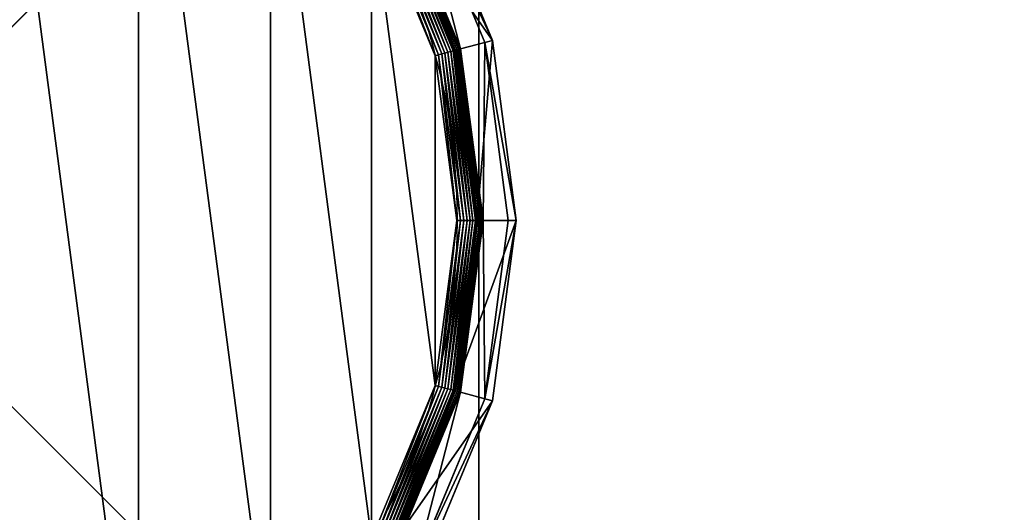
# Model space of a CAD drawing. Extents: x -5 to 595, y -5 to 595.
# Drawn here: x 33 to 70, y 14 to 33 of the extents above; entities that cross this region are included whole.
import ezdxf

# ---------------------------------------------------------------- set-up
doc = ezdxf.new("R2010")
doc.units = 0
doc.layers.get('0').update_dxf_attribs({"color": 13, "linetype": 'CONTINUOUS'})

# ---------------------------------------------------------------- blocks, each defined once
blk = doc.blocks.new('CUBIT_DESK_LEG')
at = {"color": 7}
for p, q in [((0, 50, 291), (0, 0, 291)), ((0, 50, 705), (0, 0, 705)), ((0, 50, 294), (0, 0, 294))]:
    blk.add_line(p, q, dxfattribs=at)
mesh = blk.add_polyface(dxfattribs=at)
corners = [(50, 50, 291), (0, 0, 291), (0, 50, 291), (50, 0, 291)]
mesh.append_faces([[corners[k] for k in face] for face in [(0, 1, 2), (1, 0, 3)]], dxfattribs={"vtx0": -1, "color": 7})
mesh = blk.add_polyface(dxfattribs=at)
corners = [(50, 0, 705), (0, 50, 705), (0, 0, 705), (50, 50, 705)]
mesh.append_faces([[corners[k] for k in face] for face in [(0, 1, 2), (1, 0, 3)]], dxfattribs={"vtx0": -1, "color": 7})
mesh = blk.add_polyface(dxfattribs=at)
corners = [(0, 50, 705), (0, 0, 294), (0, 0, 705), (0, 50, 294)]
mesh.append_faces([[corners[k] for k in face] for face in [(0, 1, 2), (1, 0, 3)]], dxfattribs={"vtx0": -1, "color": 7})
mesh = blk.add_polyface(dxfattribs=at)
corners = [(50, 50, 294), (0, 0, 294), (0, 50, 294), (50, 0, 294)]
mesh.append_faces([[corners[k] for k in face] for face in [(0, 1, 2), (1, 0, 3)]], dxfattribs={"vtx0": -1, "color": 7})
mesh = blk.add_polyface(dxfattribs=at)
corners = [(0, 50, 294), (0, 0, 291), (0, 0, 294), (0, 50, 291)]
mesh.append_faces([[corners[k] for k in face] for face in [(0, 1, 2), (1, 0, 3)]], dxfattribs={"vtx0": -1, "color": 7})
blk = doc.blocks.new('GROUP_30')
at = {"color": 7}
for p, q in [((430.49, 348.69, 47.66), (452.82, 294.79, 47.66)), ((455.29, 295.45, 85.3), (432.71, 349.97, 85.3)), ((439.91, 291.33, 0.72), (418.92, 342.01, 0.72)), ((440.87, 291.59, 1.27), (419.78, 342.51, 1.27)), ((441.77, 291.83, 1.96), (420.58, 342.97, 1.96)), ((442.58, 292.05, 2.78), (421.31, 343.39, 2.78)), ((421.63, 343.57, 104.26), (442.93, 292.14, 104.26)), ((443.29, 292.24, 3.71), (421.95, 343.76, 3.71)), ((443.89, 292.4, 4.74), (422.49, 344.07, 4.74)), ((444.36, 292.52, 5.85), (422.91, 344.31, 5.85)), ((444.71, 292.62, 7.03), (423.22, 344.49, 7.03)), ((444.92, 292.67, 8.24), (423.41, 344.6, 8.24)), ((444.99, 292.69, 9.48), (423.48, 344.64, 9.48)), ((444.99, 292.69, 42.65), (423.48, 344.64, 42.65)), ((437.83, 290.77, 0.08), (417.05, 340.93, 0.08)), ((438.89, 291.06, 0.32), (418, 341.48, 0.32)), ((442.93, 292.14, 104.26), (455.29, 295.45, 85.3)), ((444.99, 292.69, 42.65), (452.82, 294.79, 47.66)), ((455.29, 295.45, 85.3), (452.82, 294.79, 47.66)), ((452.82, 294.79, 47.66), (460.44, 236.95, 47.66)), ((463, 236.95, 85.3), (455.29, 295.45, 85.3)), ((438.89, 291.06, 0.32), (437.83, 290.77, 0.08)), ((439.91, 291.33, 0.72), (438.89, 291.06, 0.32)), ((446.01, 236.95, 0.32), (438.89, 291.06, 0.32)), ((440.87, 291.59, 1.27), (439.91, 291.33, 0.72)), ((447.07, 236.95, 0.72), (439.91, 291.33, 0.72)), ((441.77, 291.83, 1.96), (440.87, 291.59, 1.27)), ((448.07, 236.95, 1.27), (440.87, 291.59, 1.27)), ((442.58, 292.05, 2.78), (441.77, 291.83, 1.96)), ((448.99, 236.95, 1.96), (441.77, 291.83, 1.96)), ((443.29, 292.24, 3.71), (442.58, 292.05, 2.78)), ((449.83, 236.95, 2.78), (442.58, 292.05, 2.78)), ((442.93, 292.14, 104.26), (450.2, 236.95, 104.26)), ((443.89, 292.4, 4.74), (443.29, 292.24, 3.71)), ((450.57, 236.95, 3.71), (443.29, 292.24, 3.71)), ((444.36, 292.52, 5.85), (443.89, 292.4, 4.74)), ((451.19, 236.95, 4.74), (443.89, 292.4, 4.74)), ((444.71, 292.62, 7.03), (444.36, 292.52, 5.85)), ((451.68, 236.95, 5.85), (444.36, 292.52, 5.85)), ((444.92, 292.67, 8.24), (444.71, 292.62, 7.03)), ((452.04, 236.95, 7.03), (444.71, 292.62, 7.03)), ((444.99, 292.69, 9.48), (444.92, 292.67, 8.24)), ((452.26, 236.95, 8.24), (444.92, 292.67, 8.24)), ((452.33, 236.95, 9.48), (444.99, 292.69, 9.48)), ((444.99, 292.69, 9.48), (444.99, 292.69, 42.65)), ((452.33, 236.95, 42.65), (444.99, 292.69, 42.65)), ((437.83, 290.77, 0.08), (436.75, 290.49)), ((444.92, 236.95, 0.08), (437.83, 290.77, 0.08)), ((437.83, 183.12, 0.08), (444.92, 236.95, 0.08)), ((438.89, 182.84, 0.32), (446.01, 236.95, 0.32)), ((439.91, 182.56, 0.72), (447.07, 236.95, 0.72)), ((440.87, 182.31, 1.27), (448.07, 236.95, 1.27)), ((441.77, 182.07, 1.96), (448.99, 236.95, 1.96)), ((442.58, 181.85, 2.78), (449.83, 236.95, 2.78)), ((450.2, 236.95, 104.26), (442.93, 181.75, 104.26)), ((443.29, 181.66, 3.71), (450.57, 236.95, 3.71)), ((444.92, 236.95, 0.08), (443.8, 236.95)), ((443.89, 181.5, 4.74), (451.19, 236.95, 4.74)), ((444.36, 181.37, 5.85), (451.68, 236.95, 5.85)), ((444.71, 181.28, 7.03), (452.04, 236.95, 7.03)), ((446.01, 236.95, 0.32), (444.92, 236.95, 0.08)), ((444.92, 181.22, 8.24), (452.26, 236.95, 8.24)), ((444.99, 181.2, 9.48), (452.33, 236.95, 9.48)), ((444.99, 181.2, 42.65), (452.33, 236.95, 42.65)), ((447.07, 236.95, 0.72), (446.01, 236.95, 0.32)), ((448.07, 236.95, 1.27), (447.07, 236.95, 0.72)), ((448.99, 236.95, 1.96), (448.07, 236.95, 1.27)), ((449.83, 236.95, 2.78), (448.99, 236.95, 1.96)), ((450.57, 236.95, 3.71), (449.83, 236.95, 2.78)), ((450.2, 236.95, 104.26), (463, 236.95, 85.3)), ((451.19, 236.95, 4.74), (450.57, 236.95, 3.71)), ((451.68, 236.95, 5.85), (451.19, 236.95, 4.74)), ((452.04, 236.95, 7.03), (451.68, 236.95, 5.85)), ((452.26, 236.95, 8.24), (452.04, 236.95, 7.03)), ((452.33, 236.95, 9.48), (452.26, 236.95, 8.24)), ((452.33, 236.95, 9.48), (452.33, 236.95, 42.65)), ((452.33, 236.95, 42.65), (460.44, 236.95, 47.66)), ((460.44, 236.95, 47.66), (452.82, 179.1, 47.66)), ((455.29, 178.44, 85.3), (463, 236.95, 85.3)), ((463, 236.95, 85.3), (460.44, 236.95, 47.66)), ((417.05, 132.96, 0.08), (437.83, 183.12, 0.08)), ((418, 132.42, 0.32), (438.89, 182.84, 0.32)), ((418.92, 131.89, 0.72), (439.91, 182.56, 0.72)), ((419.78, 131.39, 1.27), (440.87, 182.31, 1.27)), ((437.83, 183.12, 0.08), (436.75, 183.41)), ((438.89, 182.84, 0.32), (437.83, 183.12, 0.08)), ((439.91, 182.56, 0.72), (438.89, 182.84, 0.32)), ((440.87, 182.31, 1.27), (439.91, 182.56, 0.72)), ((441.77, 182.07, 1.96), (440.87, 182.31, 1.27)), ((420.58, 130.92, 1.96), (441.77, 182.07, 1.96)), ((421.31, 130.5, 2.78), (442.58, 181.85, 2.78)), ((442.93, 181.75, 104.26), (421.63, 130.32, 104.26)), ((421.95, 130.14, 3.71), (443.29, 181.66, 3.71)), ((422.49, 129.83, 4.74), (443.89, 181.5, 4.74)), ((422.91, 129.58, 5.85), (444.36, 181.37, 5.85)), ((423.22, 129.4, 7.03), (444.71, 181.28, 7.03)), ((423.41, 129.29, 8.24), (444.92, 181.22, 8.24)), ((423.48, 129.25, 9.48), (444.99, 181.2, 9.48)), ((423.48, 129.25, 42.65), (444.99, 181.2, 42.65)), ((452.82, 179.1, 47.66), (430.49, 125.2, 47.66)), ((442.58, 181.85, 2.78), (441.77, 182.07, 1.96)), ((443.29, 181.66, 3.71), (442.58, 181.85, 2.78)), ((442.93, 181.75, 104.26), (455.29, 178.44, 85.3)), ((443.89, 181.5, 4.74), (443.29, 181.66, 3.71)), ((444.36, 181.37, 5.85), (443.89, 181.5, 4.74)), ((444.71, 181.28, 7.03), (444.36, 181.37, 5.85)), ((444.92, 181.22, 8.24), (444.71, 181.28, 7.03)), ((444.99, 181.2, 9.48), (444.92, 181.22, 8.24)), ((444.99, 181.2, 9.48), (444.99, 181.2, 42.65)), ((444.99, 181.2, 42.65), (452.82, 179.1, 47.66)), ((455.29, 178.44, 85.3), (452.82, 179.1, 47.66)), ((432.71, 123.92, 85.3), (455.29, 178.44, 85.3))]:
    blk.add_line(p, q, dxfattribs=at)
blk.add_circle((236.95, 236.95), 206.86, dxfattribs=at)
mesh = blk.add_polyface(dxfattribs=at)
corners = [(37.14, 290.49), (37.14, 183.41), (30.09, 236.95), (57.81, 133.52), (57.81, 340.37), (90.68, 90.68), (90.68, 383.22), (133.52, 57.81), (133.52, 416.09), (183.41, 37.14), (183.41, 436.75), (236.95, 30.09), (236.95, 443.8), (290.49, 37.14), (290.49, 436.75), (340.37, 57.81), (340.37, 416.09), (383.22, 90.68), (383.22, 383.22), (416.09, 133.52), (416.09, 340.37), (436.75, 183.41), (436.75, 290.49), (443.8, 236.95)]
mesh.append_faces([[corners[k] for k in face] for face in [(0, 1, 2), (21, 22, 23)]], dxfattribs={"vtx0": -1, "color": 7})
mesh.append_faces([[corners[k] for k in face] for face in [(1, 0, 3), (3, 4, 5), (5, 6, 7), (7, 8, 9), (9, 10, 11), (11, 12, 13), (13, 14, 15), (15, 16, 17), (17, 18, 19), (19, 20, 21)]], dxfattribs={"vtx0": -1, "vtx1": -1, "color": 7})
mesh.append_faces([[corners[k] for k in face] for face in [(3, 0, 4), (5, 4, 6), (7, 6, 8), (9, 8, 10), (11, 10, 12), (13, 12, 14), (15, 14, 16), (17, 16, 18), (19, 18, 20), (21, 20, 22)]], dxfattribs={"vtx0": -1, "vtx2": -1, "color": 7})
mesh = blk.add_polyface(dxfattribs=at)
corners = [(455.29, 295.45, 85.3), (421.63, 343.57, 104.26), (442.93, 292.14, 104.26), (432.71, 349.97, 85.3)]
mesh.append_faces([[corners[k] for k in face] for face in [(0, 1, 2), (1, 0, 3)]], dxfattribs={"vtx0": -1, "color": 7})
mesh = blk.add_polyface(dxfattribs=at)
corners = [(430.49, 348.69, 47.66), (444.99, 292.69, 42.65), (423.48, 344.64, 42.65), (452.82, 294.79, 47.66)]
mesh.append_faces([[corners[k] for k in face] for face in [(0, 1, 2), (1, 0, 3)]], dxfattribs={"vtx0": -1, "color": 7})
mesh = blk.add_polyface(dxfattribs=at)
corners = [(430.49, 348.69, 47.66), (455.29, 295.45, 85.3), (452.82, 294.79, 47.66), (432.71, 349.97, 85.3)]
mesh.append_faces([[corners[k] for k in face] for face in [(0, 1, 2), (1, 0, 3)]], dxfattribs={"vtx0": -1, "color": 7})
mesh = blk.add_polyface(dxfattribs=at)
corners = [(418.92, 342.01, 0.72), (438.89, 291.06, 0.32), (418, 341.48, 0.32), (439.91, 291.33, 0.72)]
mesh.append_faces([[corners[k] for k in face] for face in [(0, 1, 2), (1, 0, 3)]], dxfattribs={"vtx0": -1, "color": 7})
mesh = blk.add_polyface(dxfattribs=at)
corners = [(419.78, 342.51, 1.27), (439.91, 291.33, 0.72), (418.92, 342.01, 0.72), (440.87, 291.59, 1.27)]
mesh.append_faces([[corners[k] for k in face] for face in [(0, 1, 2), (1, 0, 3)]], dxfattribs={"vtx0": -1, "color": 7})
mesh = blk.add_polyface(dxfattribs=at)
corners = [(420.58, 342.97, 1.96), (440.87, 291.59, 1.27), (419.78, 342.51, 1.27), (441.77, 291.83, 1.96)]
mesh.append_faces([[corners[k] for k in face] for face in [(0, 1, 2), (1, 0, 3)]], dxfattribs={"vtx0": -1, "color": 7})
mesh = blk.add_polyface(dxfattribs=at)
corners = [(421.31, 343.39, 2.78), (441.77, 291.83, 1.96), (420.58, 342.97, 1.96), (442.58, 292.05, 2.78)]
mesh.append_faces([[corners[k] for k in face] for face in [(0, 1, 2), (1, 0, 3)]], dxfattribs={"vtx0": -1, "color": 7})
mesh = blk.add_polyface(dxfattribs=at)
corners = [(421.31, 343.39, 2.78), (443.29, 292.24, 3.71), (442.58, 292.05, 2.78), (421.95, 343.76, 3.71)]
mesh.append_faces([[corners[k] for k in face] for face in [(0, 1, 2), (1, 0, 3)]], dxfattribs={"vtx0": -1, "color": 7})
mesh = blk.add_polyface(dxfattribs=at)
corners = [(421.95, 343.76, 3.71), (443.89, 292.4, 4.74), (443.29, 292.24, 3.71), (422.49, 344.07, 4.74)]
mesh.append_faces([[corners[k] for k in face] for face in [(0, 1, 2), (1, 0, 3)]], dxfattribs={"vtx0": -1, "color": 7})
mesh = blk.add_polyface(dxfattribs=at)
corners = [(422.49, 344.07, 4.74), (444.36, 292.52, 5.85), (443.89, 292.4, 4.74), (422.91, 344.31, 5.85)]
mesh.append_faces([[corners[k] for k in face] for face in [(0, 1, 2), (1, 0, 3)]], dxfattribs={"vtx0": -1, "color": 7})
mesh = blk.add_polyface(dxfattribs=at)
corners = [(422.91, 344.31, 5.85), (444.71, 292.62, 7.03), (444.36, 292.52, 5.85), (423.22, 344.49, 7.03)]
mesh.append_faces([[corners[k] for k in face] for face in [(0, 1, 2), (1, 0, 3)]], dxfattribs={"vtx0": -1, "color": 7})
mesh = blk.add_polyface(dxfattribs=at)
corners = [(423.22, 344.49, 7.03), (444.92, 292.67, 8.24), (444.71, 292.62, 7.03), (423.41, 344.6, 8.24)]
mesh.append_faces([[corners[k] for k in face] for face in [(0, 1, 2), (1, 0, 3)]], dxfattribs={"vtx0": -1, "color": 7})
mesh = blk.add_polyface(dxfattribs=at)
corners = [(423.41, 344.6, 8.24), (444.99, 292.69, 9.48), (444.92, 292.67, 8.24), (423.48, 344.64, 9.48)]
mesh.append_faces([[corners[k] for k in face] for face in [(0, 1, 2), (1, 0, 3)]], dxfattribs={"vtx0": -1, "color": 7})
mesh = blk.add_polyface(dxfattribs=at)
corners = [(423.48, 344.64, 9.48), (444.99, 292.69, 42.65), (444.99, 292.69, 9.48), (423.48, 344.64, 42.65)]
mesh.append_faces([[corners[k] for k in face] for face in [(0, 1, 2), (1, 0, 3)]], dxfattribs={"vtx0": -1, "color": 7})
mesh = blk.add_polyface(dxfattribs=at)
corners = [(417.05, 340.93, 0.08), (436.75, 290.49), (416.09, 340.37), (437.83, 290.77, 0.08)]
mesh.append_faces([[corners[k] for k in face] for face in [(0, 1, 2), (1, 0, 3)]], dxfattribs={"vtx0": -1, "color": 7})
mesh = blk.add_polyface(dxfattribs=at)
corners = [(418, 341.48, 0.32), (437.83, 290.77, 0.08), (417.05, 340.93, 0.08), (438.89, 291.06, 0.32)]
mesh.append_faces([[corners[k] for k in face] for face in [(0, 1, 2), (1, 0, 3)]], dxfattribs={"vtx0": -1, "color": 7})
mesh = blk.add_polyface(dxfattribs=at)
corners = [(455.29, 295.45, 85.3), (450.2, 236.95, 104.26), (463, 236.95, 85.3), (442.93, 292.14, 104.26)]
mesh.append_faces([[corners[k] for k in face] for face in [(0, 1, 2), (1, 0, 3)]], dxfattribs={"vtx0": -1, "color": 7})
mesh = blk.add_polyface(dxfattribs=at)
corners = [(452.82, 294.79, 47.66), (452.33, 236.95, 42.65), (444.99, 292.69, 42.65), (460.44, 236.95, 47.66)]
mesh.append_faces([[corners[k] for k in face] for face in [(0, 1, 2), (1, 0, 3)]], dxfattribs={"vtx0": -1, "color": 7})
mesh = blk.add_polyface(dxfattribs=at)
corners = [(452.82, 294.79, 47.66), (463, 236.95, 85.3), (460.44, 236.95, 47.66), (455.29, 295.45, 85.3)]
mesh.append_faces([[corners[k] for k in face] for face in [(0, 1, 2), (1, 0, 3)]], dxfattribs={"vtx0": -1, "color": 7})
mesh = blk.add_polyface(dxfattribs=at)
corners = [(438.89, 291.06, 0.32), (444.92, 236.95, 0.08), (437.83, 290.77, 0.08), (446.01, 236.95, 0.32)]
mesh.append_faces([[corners[k] for k in face] for face in [(0, 1, 2), (1, 0, 3)]], dxfattribs={"vtx0": -1, "color": 7})
mesh = blk.add_polyface(dxfattribs=at)
corners = [(439.91, 291.33, 0.72), (446.01, 236.95, 0.32), (438.89, 291.06, 0.32), (447.07, 236.95, 0.72)]
mesh.append_faces([[corners[k] for k in face] for face in [(0, 1, 2), (1, 0, 3)]], dxfattribs={"vtx0": -1, "color": 7})
mesh = blk.add_polyface(dxfattribs=at)
corners = [(440.87, 291.59, 1.27), (447.07, 236.95, 0.72), (439.91, 291.33, 0.72), (448.07, 236.95, 1.27)]
mesh.append_faces([[corners[k] for k in face] for face in [(0, 1, 2), (1, 0, 3)]], dxfattribs={"vtx0": -1, "color": 7})
mesh = blk.add_polyface(dxfattribs=at)
corners = [(441.77, 291.83, 1.96), (448.07, 236.95, 1.27), (440.87, 291.59, 1.27), (448.99, 236.95, 1.96)]
mesh.append_faces([[corners[k] for k in face] for face in [(0, 1, 2), (1, 0, 3)]], dxfattribs={"vtx0": -1, "color": 7})
mesh = blk.add_polyface(dxfattribs=at)
corners = [(442.58, 292.05, 2.78), (448.99, 236.95, 1.96), (441.77, 291.83, 1.96), (449.83, 236.95, 2.78)]
mesh.append_faces([[corners[k] for k in face] for face in [(0, 1, 2), (1, 0, 3)]], dxfattribs={"vtx0": -1, "color": 7})
mesh = blk.add_polyface(dxfattribs=at)
corners = [(442.58, 292.05, 2.78), (450.57, 236.95, 3.71), (449.83, 236.95, 2.78), (443.29, 292.24, 3.71)]
mesh.append_faces([[corners[k] for k in face] for face in [(0, 1, 2), (1, 0, 3)]], dxfattribs={"vtx0": -1, "color": 7})
mesh = blk.add_polyface(dxfattribs=at)
corners = [(450.57, 236.95, 3.71), (443.89, 292.4, 4.74), (451.19, 236.95, 4.74), (443.29, 292.24, 3.71)]
mesh.append_faces([[corners[k] for k in face] for face in [(0, 1, 2), (1, 0, 3)]], dxfattribs={"vtx0": -1, "color": 7})
mesh = blk.add_polyface(dxfattribs=at)
corners = [(451.19, 236.95, 4.74), (444.36, 292.52, 5.85), (451.68, 236.95, 5.85), (443.89, 292.4, 4.74)]
mesh.append_faces([[corners[k] for k in face] for face in [(0, 1, 2), (1, 0, 3)]], dxfattribs={"vtx0": -1, "color": 7})
mesh = blk.add_polyface(dxfattribs=at)
corners = [(451.68, 236.95, 5.85), (444.71, 292.62, 7.03), (452.04, 236.95, 7.03), (444.36, 292.52, 5.85)]
mesh.append_faces([[corners[k] for k in face] for face in [(0, 1, 2), (1, 0, 3)]], dxfattribs={"vtx0": -1, "color": 7})
mesh = blk.add_polyface(dxfattribs=at)
corners = [(444.71, 292.62, 7.03), (452.26, 236.95, 8.24), (452.04, 236.95, 7.03), (444.92, 292.67, 8.24)]
mesh.append_faces([[corners[k] for k in face] for face in [(0, 1, 2), (1, 0, 3)]], dxfattribs={"vtx0": -1, "color": 7})
mesh = blk.add_polyface(dxfattribs=at)
corners = [(452.26, 236.95, 8.24), (444.99, 292.69, 9.48), (452.33, 236.95, 9.48), (444.92, 292.67, 8.24)]
mesh.append_faces([[corners[k] for k in face] for face in [(0, 1, 2), (1, 0, 3)]], dxfattribs={"vtx0": -1, "color": 7})
mesh = blk.add_polyface(dxfattribs=at)
corners = [(444.99, 292.69, 9.48), (452.33, 236.95, 42.65), (452.33, 236.95, 9.48), (444.99, 292.69, 42.65)]
mesh.append_faces([[corners[k] for k in face] for face in [(0, 1, 2), (1, 0, 3)]], dxfattribs={"vtx0": -1, "color": 7})
mesh = blk.add_polyface(dxfattribs=at)
corners = [(437.83, 290.77, 0.08), (443.8, 236.95), (436.75, 290.49), (444.92, 236.95, 0.08)]
mesh.append_faces([[corners[k] for k in face] for face in [(0, 1, 2), (1, 0, 3)]], dxfattribs={"vtx0": -1, "color": 7})
mesh = blk.add_polyface(dxfattribs=at)
corners = [(443.8, 236.95), (437.83, 183.12, 0.08), (436.75, 183.41), (444.92, 236.95, 0.08)]
mesh.append_faces([[corners[k] for k in face] for face in [(0, 1, 2), (1, 0, 3)]], dxfattribs={"vtx0": -1, "color": 7})
mesh = blk.add_polyface(dxfattribs=at)
corners = [(444.92, 236.95, 0.08), (438.89, 182.84, 0.32), (437.83, 183.12, 0.08), (446.01, 236.95, 0.32)]
mesh.append_faces([[corners[k] for k in face] for face in [(0, 1, 2), (1, 0, 3)]], dxfattribs={"vtx0": -1, "color": 7})
mesh = blk.add_polyface(dxfattribs=at)
corners = [(446.01, 236.95, 0.32), (439.91, 182.56, 0.72), (438.89, 182.84, 0.32), (447.07, 236.95, 0.72)]
mesh.append_faces([[corners[k] for k in face] for face in [(0, 1, 2), (1, 0, 3)]], dxfattribs={"vtx0": -1, "color": 7})
mesh = blk.add_polyface(dxfattribs=at)
corners = [(447.07, 236.95, 0.72), (440.87, 182.31, 1.27), (439.91, 182.56, 0.72), (448.07, 236.95, 1.27)]
mesh.append_faces([[corners[k] for k in face] for face in [(0, 1, 2), (1, 0, 3)]], dxfattribs={"vtx0": -1, "color": 7})
mesh = blk.add_polyface(dxfattribs=at)
corners = [(448.07, 236.95, 1.27), (441.77, 182.07, 1.96), (440.87, 182.31, 1.27), (448.99, 236.95, 1.96)]
mesh.append_faces([[corners[k] for k in face] for face in [(0, 1, 2), (1, 0, 3)]], dxfattribs={"vtx0": -1, "color": 7})
mesh = blk.add_polyface(dxfattribs=at)
corners = [(448.99, 236.95, 1.96), (442.58, 181.85, 2.78), (441.77, 182.07, 1.96), (449.83, 236.95, 2.78)]
mesh.append_faces([[corners[k] for k in face] for face in [(0, 1, 2), (1, 0, 3)]], dxfattribs={"vtx0": -1, "color": 7})
mesh = blk.add_polyface(dxfattribs=at)
corners = [(442.58, 181.85, 2.78), (450.57, 236.95, 3.71), (443.29, 181.66, 3.71), (449.83, 236.95, 2.78)]
mesh.append_faces([[corners[k] for k in face] for face in [(0, 1, 2), (1, 0, 3)]], dxfattribs={"vtx0": -1, "color": 7})
mesh = blk.add_polyface(dxfattribs=at)
corners = [(463, 236.95, 85.3), (442.93, 181.75, 104.26), (455.29, 178.44, 85.3), (450.2, 236.95, 104.26)]
mesh.append_faces([[corners[k] for k in face] for face in [(0, 1, 2), (1, 0, 3)]], dxfattribs={"vtx0": -1, "color": 7})
mesh = blk.add_polyface(dxfattribs=at)
corners = [(443.29, 181.66, 3.71), (451.19, 236.95, 4.74), (443.89, 181.5, 4.74), (450.57, 236.95, 3.71)]
mesh.append_faces([[corners[k] for k in face] for face in [(0, 1, 2), (1, 0, 3)]], dxfattribs={"vtx0": -1, "color": 7})
mesh = blk.add_polyface(dxfattribs=at)
corners = [(443.89, 181.5, 4.74), (451.68, 236.95, 5.85), (444.36, 181.37, 5.85), (451.19, 236.95, 4.74)]
mesh.append_faces([[corners[k] for k in face] for face in [(0, 1, 2), (1, 0, 3)]], dxfattribs={"vtx0": -1, "color": 7})
mesh = blk.add_polyface(dxfattribs=at)
corners = [(444.36, 181.37, 5.85), (452.04, 236.95, 7.03), (444.71, 181.28, 7.03), (451.68, 236.95, 5.85)]
mesh.append_faces([[corners[k] for k in face] for face in [(0, 1, 2), (1, 0, 3)]], dxfattribs={"vtx0": -1, "color": 7})
mesh = blk.add_polyface(dxfattribs=at)
corners = [(444.71, 181.28, 7.03), (452.26, 236.95, 8.24), (444.92, 181.22, 8.24), (452.04, 236.95, 7.03)]
mesh.append_faces([[corners[k] for k in face] for face in [(0, 1, 2), (1, 0, 3)]], dxfattribs={"vtx0": -1, "color": 7})
mesh = blk.add_polyface(dxfattribs=at)
corners = [(444.92, 181.22, 8.24), (452.33, 236.95, 9.48), (444.99, 181.2, 9.48), (452.26, 236.95, 8.24)]
mesh.append_faces([[corners[k] for k in face] for face in [(0, 1, 2), (1, 0, 3)]], dxfattribs={"vtx0": -1, "color": 7})
mesh = blk.add_polyface(dxfattribs=at)
corners = [(452.33, 236.95, 9.48), (444.99, 181.2, 42.65), (444.99, 181.2, 9.48), (452.33, 236.95, 42.65)]
mesh.append_faces([[corners[k] for k in face] for face in [(0, 1, 2), (1, 0, 3)]], dxfattribs={"vtx0": -1, "color": 7})
mesh = blk.add_polyface(dxfattribs=at)
corners = [(452.33, 236.95, 42.65), (452.82, 179.1, 47.66), (444.99, 181.2, 42.65), (460.44, 236.95, 47.66)]
mesh.append_faces([[corners[k] for k in face] for face in [(0, 1, 2), (1, 0, 3)]], dxfattribs={"vtx0": -1, "color": 7})
mesh = blk.add_polyface(dxfattribs=at)
corners = [(452.82, 179.1, 47.66), (463, 236.95, 85.3), (455.29, 178.44, 85.3), (460.44, 236.95, 47.66)]
mesh.append_faces([[corners[k] for k in face] for face in [(0, 1, 2), (1, 0, 3)]], dxfattribs={"vtx0": -1, "color": 7})
mesh = blk.add_polyface(dxfattribs=at)
corners = [(436.75, 183.41), (417.05, 132.96, 0.08), (416.09, 133.52), (437.83, 183.12, 0.08)]
mesh.append_faces([[corners[k] for k in face] for face in [(0, 1, 2), (1, 0, 3)]], dxfattribs={"vtx0": -1, "color": 7})
mesh = blk.add_polyface(dxfattribs=at)
corners = [(437.83, 183.12, 0.08), (418, 132.42, 0.32), (417.05, 132.96, 0.08), (438.89, 182.84, 0.32)]
mesh.append_faces([[corners[k] for k in face] for face in [(0, 1, 2), (1, 0, 3)]], dxfattribs={"vtx0": -1, "color": 7})
mesh = blk.add_polyface(dxfattribs=at)
corners = [(438.89, 182.84, 0.32), (418.92, 131.89, 0.72), (418, 132.42, 0.32), (439.91, 182.56, 0.72)]
mesh.append_faces([[corners[k] for k in face] for face in [(0, 1, 2), (1, 0, 3)]], dxfattribs={"vtx0": -1, "color": 7})
mesh = blk.add_polyface(dxfattribs=at)
corners = [(439.91, 182.56, 0.72), (419.78, 131.39, 1.27), (418.92, 131.89, 0.72), (440.87, 182.31, 1.27)]
mesh.append_faces([[corners[k] for k in face] for face in [(0, 1, 2), (1, 0, 3)]], dxfattribs={"vtx0": -1, "color": 7})
mesh = blk.add_polyface(dxfattribs=at)
corners = [(440.87, 182.31, 1.27), (420.58, 130.92, 1.96), (419.78, 131.39, 1.27), (441.77, 182.07, 1.96)]
mesh.append_faces([[corners[k] for k in face] for face in [(0, 1, 2), (1, 0, 3)]], dxfattribs={"vtx0": -1, "color": 7})
mesh = blk.add_polyface(dxfattribs=at)
corners = [(441.77, 182.07, 1.96), (421.31, 130.5, 2.78), (420.58, 130.92, 1.96), (442.58, 181.85, 2.78)]
mesh.append_faces([[corners[k] for k in face] for face in [(0, 1, 2), (1, 0, 3)]], dxfattribs={"vtx0": -1, "color": 7})
mesh = blk.add_polyface(dxfattribs=at)
corners = [(421.31, 130.5, 2.78), (443.29, 181.66, 3.71), (421.95, 130.14, 3.71), (442.58, 181.85, 2.78)]
mesh.append_faces([[corners[k] for k in face] for face in [(0, 1, 2), (1, 0, 3)]], dxfattribs={"vtx0": -1, "color": 7})
mesh = blk.add_polyface(dxfattribs=at)
corners = [(455.29, 178.44, 85.3), (421.63, 130.32, 104.26), (432.71, 123.92, 85.3), (442.93, 181.75, 104.26)]
mesh.append_faces([[corners[k] for k in face] for face in [(0, 1, 2), (1, 0, 3)]], dxfattribs={"vtx0": -1, "color": 7})
mesh = blk.add_polyface(dxfattribs=at)
corners = [(421.95, 130.14, 3.71), (443.89, 181.5, 4.74), (422.49, 129.83, 4.74), (443.29, 181.66, 3.71)]
mesh.append_faces([[corners[k] for k in face] for face in [(0, 1, 2), (1, 0, 3)]], dxfattribs={"vtx0": -1, "color": 7})
mesh = blk.add_polyface(dxfattribs=at)
corners = [(422.49, 129.83, 4.74), (444.36, 181.37, 5.85), (422.91, 129.58, 5.85), (443.89, 181.5, 4.74)]
mesh.append_faces([[corners[k] for k in face] for face in [(0, 1, 2), (1, 0, 3)]], dxfattribs={"vtx0": -1, "color": 7})
mesh = blk.add_polyface(dxfattribs=at)
corners = [(422.91, 129.58, 5.85), (444.71, 181.28, 7.03), (423.22, 129.4, 7.03), (444.36, 181.37, 5.85)]
mesh.append_faces([[corners[k] for k in face] for face in [(0, 1, 2), (1, 0, 3)]], dxfattribs={"vtx0": -1, "color": 7})
mesh = blk.add_polyface(dxfattribs=at)
corners = [(423.22, 129.4, 7.03), (444.92, 181.22, 8.24), (423.41, 129.29, 8.24), (444.71, 181.28, 7.03)]
mesh.append_faces([[corners[k] for k in face] for face in [(0, 1, 2), (1, 0, 3)]], dxfattribs={"vtx0": -1, "color": 7})
mesh = blk.add_polyface(dxfattribs=at)
corners = [(423.41, 129.29, 8.24), (444.99, 181.2, 9.48), (423.48, 129.25, 9.48), (444.92, 181.22, 8.24)]
mesh.append_faces([[corners[k] for k in face] for face in [(0, 1, 2), (1, 0, 3)]], dxfattribs={"vtx0": -1, "color": 7})
mesh = blk.add_polyface(dxfattribs=at)
corners = [(444.99, 181.2, 9.48), (423.48, 129.25, 42.65), (423.48, 129.25, 9.48), (444.99, 181.2, 42.65)]
mesh.append_faces([[corners[k] for k in face] for face in [(0, 1, 2), (1, 0, 3)]], dxfattribs={"vtx0": -1, "color": 7})
mesh = blk.add_polyface(dxfattribs=at)
corners = [(444.99, 181.2, 42.65), (430.49, 125.2, 47.66), (423.48, 129.25, 42.65), (452.82, 179.1, 47.66)]
mesh.append_faces([[corners[k] for k in face] for face in [(0, 1, 2), (1, 0, 3)]], dxfattribs={"vtx0": -1, "color": 7})
mesh = blk.add_polyface(dxfattribs=at)
corners = [(430.49, 125.2, 47.66), (455.29, 178.44, 85.3), (432.71, 123.92, 85.3), (452.82, 179.1, 47.66)]
mesh.append_faces([[corners[k] for k in face] for face in [(0, 1, 2), (1, 0, 3)]], dxfattribs={"vtx0": -1, "color": 7})
blk = doc.blocks.new('CUBIT_DESK_LEG_SIDE')
at = {"color": 7}
for p, q in [((540, 0, 705), (540, 50, 705)), ((540, 50, 655), (540, 0, 655))]:
    blk.add_line(p, q, dxfattribs=at)
at = {"xscale": 0.1172318578272598, "yscale": 0.1172318578272322, "zscale": 0.1055086720445332, "rotation": 179.9999999999461}
blk.add_blockref('GROUP_30', (592.856, 52.925, 280), dxfattribs=at)
blk.add_blockref('CUBIT_DESK_LEG', (540, 0))
at = {"color": 7}
mesh = blk.add_polyface(dxfattribs=at)
corners = [(50, 50, 655), (540, 0, 655), (50, 0, 655), (540, 50, 655)]
mesh.append_faces([[corners[k] for k in face] for face in [(0, 1, 2), (1, 0, 3)]], dxfattribs={"vtx0": -1, "color": 7})
mesh = blk.add_polyface(dxfattribs=at)
corners = [(540, 0, 705), (50, 50, 705), (50, 0, 705), (540, 50, 705)]
mesh.append_faces([[corners[k] for k in face] for face in [(0, 1, 2), (1, 0, 3)]], dxfattribs={"vtx0": -1, "color": 7})
mesh = blk.add_polyface(dxfattribs=at)
corners = [(540, 50, 655), (540, 0, 705), (540, 0, 655), (540, 50, 705)]
mesh.append_faces([[corners[k] for k in face] for face in [(0, 1, 2), (1, 0, 3)]], dxfattribs={"vtx0": -1, "color": 7})
blk = doc.blocks.new('CUBIT_1800_DESK_LEG_SET')
blk.add_blockref('CUBIT_DESK_LEG_SIDE', (0, 540))
blk = doc.blocks.new('CUBIT_1200_DESK_TOP')
at = {"color": 7}
mesh = blk.add_polyface(dxfattribs=at)
corners = [(600, 600), (0, 0), (0, 600), (600, 0)]
mesh.append_faces([[corners[k] for k in face] for face in [(0, 1, 2), (1, 0, 3)]], dxfattribs={"vtx0": -1, "color": 7})
mesh = blk.add_polyface(dxfattribs=at)
corners = [(600, 0, 25), (0, 600, 25), (0, 0, 25), (600, 600, 25)]
mesh.append_faces([[corners[k] for k in face] for face in [(0, 1, 2), (1, 0, 3)]], dxfattribs={"vtx0": -1, "color": 7})

msp = doc.modelspace()

# ---------------------------------------------------------------- block references
at = {"rotation": 180.0000000000001}
for name, p in [('CUBIT_1200_DESK_TOP', (595, 595, 425)), ('CUBIT_1800_DESK_LEG_SET', (590, 590, -280))]:
    msp.add_blockref(name, p, dxfattribs=at)

doc.saveas('drawing.dxf')
